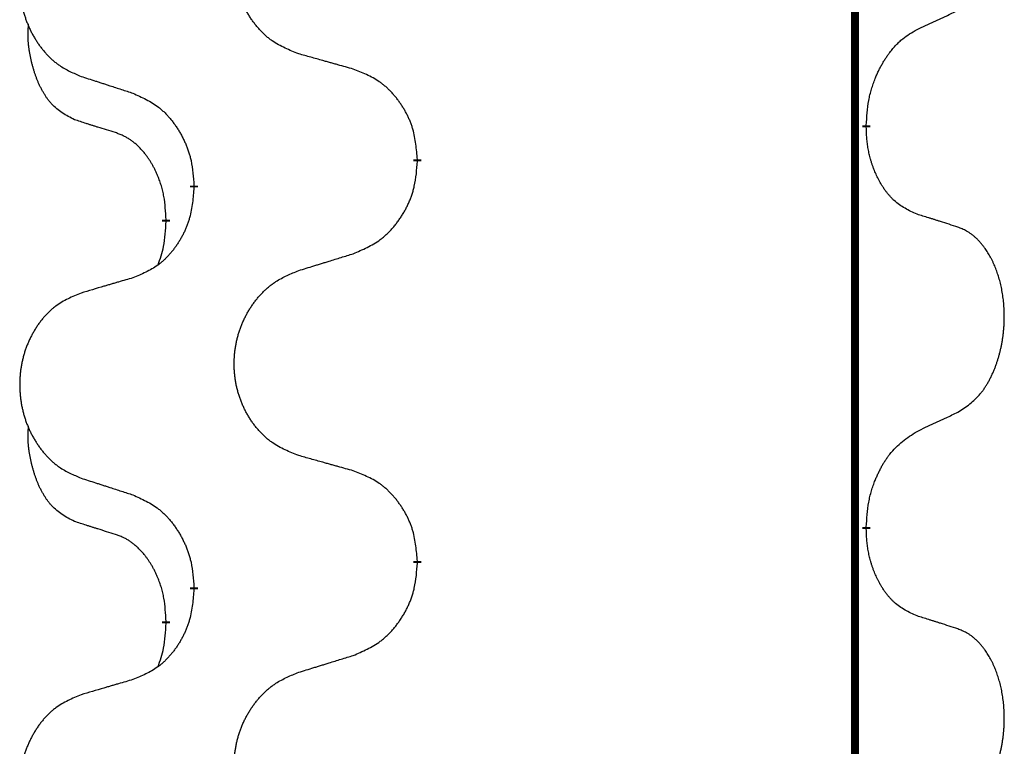
# Model space of a CAD drawing. Units: millimetres. Extents: x -335 to 867, y -218 to 402.
# Drawn here: x 205 to 213, y 299 to 305 of the extents above; entities that cross this region are included whole.
import ezdxf

# ---------------------------------------------------------------- set-up
doc = ezdxf.new("R2010")
doc.units = ezdxf.units.MM
doc.linetypes.add('SLD_Durchgehend', pattern=[0, 0, 0])

# ---------------------------------------------------------------- blocks, each defined once
blk = doc.blocks.new('HL50WU-0-70', base_point=(265.6763, 91.8969))
at = {"color": 7, "linetype": 'SLD_Durchgehend', "const_width": 0.0625}
for points in [[(211.9136, 316.934), (211.9136, 153.034)], [(212.0037, 304.039), (212.0037, 304.024)], [(208.4545, 303.77), (208.4545, 303.755)], [(206.6876, 303.548), (206.6876, 303.563)], [(206.4675, 303.294), (206.4675, 303.279)], [(212.0037, 300.864), (212.0037, 300.849)], [(208.4545, 300.595), (208.4545, 300.58)], [(206.6876, 300.373), (206.6876, 300.388)], [(206.4675, 300.119), (206.4675, 300.104)]]:
    blk.add_lwpolyline(points, dxfattribs=at)
at = {"color": 7, "linetype": 'SLD_Durchgehend'}
for points, knots in [([(207.5161, 304.6043), (207.4798, 304.6187), (207.4073, 304.6476), (207.3293, 304.6897), (207.2818, 304.7249), (207.2587, 304.7442), (207.2365, 304.7646), (207.2151, 304.7862), (207.1945, 304.809), (207.1748, 304.833), (207.1561, 304.8578), (207.1385, 304.8832), (207.1219, 304.9093), (207.1064, 304.936), (207.0919, 304.9633), (207.0784, 304.9912), (207.066, 305.0198), (207.0547, 305.0489), (207.0445, 305.0784), (207.0356, 305.1083), (207.0278, 305.1384), (207.0212, 305.1687), (207.0158, 305.1993), (207.0115, 305.2301), (207.0084, 305.2611), (207.0065, 305.2922), (207.0057, 305.3235), (207.006, 305.3546), (207.0076, 305.3857), (207.0103, 305.4166), (207.0141, 305.4475), (207.0191, 305.478), (207.0252, 305.5083), (207.0323, 305.5383), (207.0407, 305.568), (207.0501, 305.5973), (207.0606, 305.6262), (207.0723, 305.6547), (207.085, 305.6827), (207.0987, 305.71), (207.1134, 305.7367), (207.129, 305.7628), (207.1456, 305.7882), (207.1632, 305.8131), (207.1817, 305.8373), (207.2012, 305.8608), (207.2217, 305.8835), (207.2429, 305.9051), (207.2649, 305.9255), (207.2876, 305.9448), (207.3112, 305.9629), (207.3551, 305.9931), (207.4233, 306.0288), (207.4851, 306.0541), (207.5161, 306.0667)], [0, 0, 0, 0, 0.117086, 0.234172, 0.26425, 0.294342, 0.324476, 0.354607, 0.385625, 0.416644, 0.447649, 0.478654, 0.509524, 0.540393, 0.571263, 0.602133, 0.633372, 0.664611, 0.695847, 0.727084, 0.758108, 0.789132, 0.820159, 0.851185, 0.8824, 0.913614, 0.944827, 0.97604, 1.007095, 1.038151, 1.069208, 1.100265, 1.131069, 1.161872, 1.192674, 1.223475, 1.254222, 1.284969, 1.315717, 1.346465, 1.376816, 1.407167, 1.437517, 1.467868, 1.498416, 1.528964, 1.559522, 1.59008, 1.619832, 1.649585, 1.679305, 1.709013, 1.809224, 1.909434, 1.909434, 1.909434, 1.909434]), ([(205.7953, 305.8887), (205.7608, 305.8743), (205.6916, 305.8453), (205.6175, 305.8031), (205.5725, 305.768), (205.5505, 305.7487), (205.5294, 305.7284), (205.5091, 305.7067), (205.4895, 305.6839), (205.4708, 305.6599), (205.453, 305.6352), (205.4363, 305.6097), (205.4205, 305.5836), (205.4057, 305.5569), (205.392, 305.5297), (205.3792, 305.5017), (205.3674, 305.4732), (205.3566, 305.4441), (205.347, 305.4145), (205.3385, 305.3847), (205.3311, 305.3546), (205.3248, 305.3243), (205.3197, 305.2937), (205.3156, 305.2629), (205.3127, 305.2319), (205.3108, 305.2008), (205.31, 305.1696), (205.3104, 305.1384), (205.3119, 305.1073), (205.3144, 305.0764), (205.3181, 305.0456), (205.3228, 305.015), (205.3286, 304.9847), (205.3354, 304.9548), (205.3433, 304.9251), (205.3523, 304.8958), (205.3623, 304.8669), (205.3733, 304.8384), (205.3854, 304.8104), (205.3985, 304.783), (205.4124, 304.7563), (205.4273, 304.7303), (205.443, 304.7049), (205.4597, 304.68), (205.4774, 304.6558), (205.4959, 304.6323), (205.5154, 304.6096), (205.5356, 304.588), (205.5565, 304.5676), (205.578, 304.5483), (205.6005, 304.5302), (205.642, 304.5001), (205.7069, 304.4643), (205.7659, 304.439), (205.7953, 304.4263)], [0, 0, 0, 0, 0.112481, 0.224961, 0.254205, 0.283463, 0.312765, 0.342064, 0.372505, 0.402946, 0.433372, 0.463798, 0.494314, 0.52483, 0.555347, 0.585864, 0.616922, 0.647981, 0.679038, 0.710095, 0.741061, 0.772027, 0.802995, 0.833963, 0.865172, 0.896381, 0.927588, 0.958795, 0.989832, 1.020868, 1.051906, 1.082944, 1.113652, 1.144359, 1.175065, 1.20577, 1.236283, 1.266796, 1.29731, 1.327824, 1.357761, 1.387698, 1.417635, 1.447572, 1.477483, 1.507394, 1.537316, 1.567238, 1.596112, 1.624989, 1.653829, 1.682658, 1.778901, 1.875145, 1.875145, 1.875145, 1.875145]), ([(212.4045, 304.7958), (212.4273, 304.8063), (212.4728, 304.8275), (212.5221, 304.8505), (212.5527, 304.8647), (212.5643, 304.8702), (212.576, 304.8756), (212.5876, 304.8811), (212.5993, 304.8866), (212.611, 304.892), (212.6226, 304.8975), (212.646, 304.9085), (212.681, 304.925), (212.712, 304.9396), (212.7276, 304.9469)], [0, 0, 0, 0, 0.075268, 0.1505361, 0.163415, 0.176294, 0.1891729, 0.2020518, 0.2149361, 0.2278204, 0.2407047, 0.253589, 0.3051493, 0.3567097, 0.3567097, 0.3567097, 0.3567097]), ([(205.7436, 304.0837), (205.7108, 304.1004), (205.6451, 304.134), (205.5817, 304.1865), (205.5475, 304.2258), (205.5333, 304.2438), (205.52, 304.2625), (205.507, 304.2824), (205.4943, 304.3037), (205.4819, 304.3263), (205.4704, 304.3493), (205.4599, 304.372), (205.4504, 304.3944), (205.4419, 304.4163), (205.4339, 304.4385), (205.4263, 304.4615), (205.419, 304.4852), (205.4121, 304.5096), (205.4058, 304.5342), (205.3999, 304.5595), (205.3944, 304.5854), (205.3893, 304.612), (205.385, 304.6388), (205.3814, 304.6658), (205.3786, 304.6931), (205.3768, 304.7207), (205.376, 304.7483), (205.3764, 304.7772), (205.3783, 304.8071), (205.3802, 304.8279), (205.3811, 304.8383)], [0, 0, 0, 0, 0.1104767, 0.2209534, 0.2438284, 0.2667114, 0.2896326, 0.3125527, 0.3382849, 0.3640175, 0.389731, 0.4154442, 0.4390192, 0.4625939, 0.4861716, 0.5097495, 0.5351329, 0.5605162, 0.5859001, 0.6112844, 0.6383739, 0.665463, 0.6925584, 0.7196538, 0.7472958, 0.7749392, 0.8025614, 0.830178, 0.8614107, 0.8926434, 0.8926434, 0.8926434, 0.8926434]), ([(212.0037, 304.039), (212.0057, 304.0719), (212.0097, 304.1379), (212.0182, 304.2113), (212.0275, 304.2589), (212.0326, 304.2814), (212.0384, 304.3037), (212.0446, 304.3255), (212.0513, 304.3468), (212.0583, 304.3674), (212.0658, 304.3879), (212.073, 304.4064), (212.0797, 304.4229), (212.086, 304.4375), (212.0924, 304.452), (212.099, 304.4662), (212.1057, 304.48), (212.1125, 304.4934), (212.1195, 304.5067), (212.1267, 304.5198), (212.1341, 304.5327), (212.1416, 304.5453), (212.1494, 304.5578), (212.1573, 304.5699), (212.1652, 304.5818), (212.1732, 304.5933), (212.1814, 304.6046), (212.1909, 304.6172), (212.2016, 304.631), (212.2138, 304.6459), (212.2264, 304.6604), (212.239, 304.6742), (212.2518, 304.6873), (212.2646, 304.6997), (212.2778, 304.7117), (212.3041, 304.7338), (212.3459, 304.7627), (212.385, 304.7847), (212.4045, 304.7958)], [0, 0, 0, 0, 0.0991282, 0.1982564, 0.2213364, 0.2444198, 0.2675097, 0.2905986, 0.3124155, 0.3342326, 0.3560477, 0.3778625, 0.3937396, 0.4096165, 0.4254924, 0.4413683, 0.4564266, 0.4714849, 0.4865433, 0.5016016, 0.5163074, 0.5310131, 0.5457186, 0.560424, 0.5744366, 0.5884492, 0.6024624, 0.6164759, 0.6356831, 0.6548906, 0.6741031, 0.6933153, 0.7111448, 0.728975, 0.7467928, 0.764607, 0.8318377, 0.8990683, 0.8990683, 0.8990683, 0.8990683]), ([(207.9473, 304.4838), (207.9272, 304.4894), (207.887, 304.5006), (207.8418, 304.5132), (207.8116, 304.5216), (207.7965, 304.5258), (207.7814, 304.53), (207.7663, 304.5342), (207.7513, 304.5384), (207.7362, 304.5426), (207.7211, 304.5469), (207.6794, 304.5585), (207.611, 304.5777), (207.5477, 304.5954), (207.5161, 304.6043)], [0, 0, 0, 0, 0.0626283, 0.1252565, 0.140914, 0.1565714, 0.1722289, 0.1878864, 0.2035442, 0.219202, 0.2348598, 0.2505176, 0.3491531, 0.4477886, 0.4477886, 0.4477886, 0.4477886]), ([(208.4545, 303.77), (208.451, 303.8101), (208.4441, 303.8904), (208.4278, 303.9799), (208.4097, 304.0373), (208.3994, 304.0652), (208.3879, 304.0926), (208.3752, 304.1195), (208.3615, 304.1458), (208.3467, 304.1714), (208.331, 304.1964), (208.3144, 304.2208), (208.2971, 304.2444), (208.2789, 304.2674), (208.2598, 304.2896), (208.2401, 304.3107), (208.2196, 304.3308), (208.1985, 304.3498), (208.1765, 304.3676), (208.1303, 304.4013), (208.0541, 304.4419), (207.9829, 304.4698), (207.9473, 304.4838)], [0, 0, 0, 0, 0.1209346, 0.2418691, 0.2715902, 0.3013222, 0.3310797, 0.3608342, 0.3904011, 0.4199685, 0.4495293, 0.4790908, 0.5083301, 0.5375686, 0.5668172, 0.5960652, 0.6244344, 0.6528069, 0.6811435, 0.7094671, 0.8241186, 0.93877, 0.93877, 0.93877, 0.93877]), ([(205.7953, 304.4263), (205.8143, 304.4202), (205.8523, 304.4079), (205.8951, 304.394), (205.9236, 304.3848), (205.9378, 304.3802), (205.9521, 304.3756), (205.9663, 304.3709), (205.9806, 304.3663), (205.9948, 304.3617), (206.0091, 304.3571), (206.0489, 304.3442), (206.1144, 304.3229), (206.1751, 304.3033), (206.2054, 304.2934)], [0, 0, 0, 0, 0.0599168, 0.1198336, 0.1348129, 0.1497923, 0.1647716, 0.179751, 0.1947305, 0.2097099, 0.2246894, 0.2396689, 0.3353723, 0.4310757, 0.4310757, 0.4310757, 0.4310757]), ([(206.2054, 304.2934), (206.2407, 304.2775), (206.3112, 304.2457), (206.3865, 304.2), (206.4319, 304.1626), (206.4541, 304.1422), (206.4753, 304.1206), (206.4957, 304.0978), (206.5153, 304.0737), (206.5342, 304.0485), (206.552, 304.0226), (206.5688, 303.9959), (206.5847, 303.9686), (206.5997, 303.9406), (206.6135, 303.9121), (206.6263, 303.8829), (206.6379, 303.8531), (206.6483, 303.8227), (206.6573, 303.7919), (206.6701, 303.7388), (206.6808, 303.6623), (206.6854, 303.5961), (206.6876, 303.563)], [0, 0, 0, 0, 0.1161018, 0.2322037, 0.2623496, 0.2925108, 0.3227169, 0.3529195, 0.3843764, 0.415834, 0.4472779, 0.4787225, 0.5104414, 0.5421594, 0.5738837, 0.6056077, 0.6377093, 0.6698134, 0.7018938, 0.7339652, 0.8335001, 0.9330351, 0.9330351, 0.9330351, 0.9330351]), ([(206.0667, 303.9815), (206.0436, 303.9885), (205.9974, 304.0027), (205.9474, 304.0182), (205.9167, 304.0278), (205.9051, 304.0315), (205.8936, 304.0351), (205.8821, 304.0388), (205.8705, 304.0425), (205.859, 304.0462), (205.8474, 304.0499), (205.8244, 304.0573), (205.7898, 304.0686), (205.759, 304.0786), (205.7436, 304.0837)], [0, 0, 0, 0, 0.072467, 0.1449339, 0.1570396, 0.1691453, 0.181251, 0.1933566, 0.2054742, 0.2175917, 0.2297093, 0.2418268, 0.2903502, 0.3388736, 0.3388736, 0.3388736, 0.3388736]), ([(212.4045, 303.3366), (212.3725, 303.3512), (212.3085, 303.3804), (212.2439, 303.4258), (212.2071, 303.4609), (212.191, 303.478), (212.1757, 303.4959), (212.1605, 303.5152), (212.1456, 303.5359), (212.131, 303.558), (212.1173, 303.5807), (212.1051, 303.6024), (212.0943, 303.6232), (212.0848, 303.6428), (212.0759, 303.6627), (212.0672, 303.6834), (212.0589, 303.7049), (212.051, 303.7272), (212.0437, 303.7497), (212.0373, 303.7715), (212.0317, 303.7924), (212.0269, 303.8125), (212.0224, 303.8327), (212.0184, 303.8533), (212.0149, 303.8743), (212.0118, 303.8956), (212.0093, 303.917), (212.0067, 303.9455), (212.0048, 303.9812), (212.0041, 304.0097), (212.0037, 304.024)], [0, 0, 0, 0, 0.1054562, 0.2109123, 0.2344291, 0.2579548, 0.2815165, 0.3050767, 0.3315574, 0.3580389, 0.3845049, 0.4109705, 0.4328054, 0.4546397, 0.4764736, 0.4983077, 0.5219471, 0.5455868, 0.5692264, 0.5928659, 0.6135516, 0.634237, 0.6549231, 0.6756092, 0.6971494, 0.71869, 0.740226, 0.7617607, 0.804578, 0.8473954, 0.8473954, 0.8473954, 0.8473954]), ([(206.4675, 303.294), (206.4658, 303.3247), (206.4623, 303.3861), (206.4547, 303.4544), (206.4461, 303.4987), (206.4414, 303.5197), (206.4361, 303.5406), (206.4303, 303.5609), (206.4241, 303.5806), (206.4175, 303.5998), (206.4104, 303.6188), (206.4021, 303.6396), (206.3925, 303.6619), (206.3813, 303.6859), (206.3693, 303.7094), (206.3568, 303.7317), (206.3441, 303.7529), (206.3311, 303.7729), (206.3175, 303.7925), (206.3018, 303.8133), (206.2839, 303.8352), (206.2634, 303.8578), (206.2417, 303.8793), (206.2196, 303.8987), (206.1974, 303.9161), (206.1751, 303.9314), (206.152, 303.9453), (206.1262, 303.9585), (206.0977, 303.9703), (206.077, 303.9777), (206.0667, 303.9815)], [0, 0, 0, 0, 0.0921911, 0.1843821, 0.20591, 0.2274409, 0.2489766, 0.2705115, 0.2907895, 0.3110675, 0.3313472, 0.3516275, 0.3780441, 0.4044611, 0.4308749, 0.4572883, 0.4811357, 0.5049824, 0.5288358, 0.5526907, 0.5831984, 0.6137075, 0.6442319, 0.6747535, 0.7017613, 0.7287719, 0.7557302, 0.7826753, 0.8155538, 0.8484323, 0.8484323, 0.8484323, 0.8484323]), ([(207.9473, 303.0246), (207.9843, 303.0405), (208.0583, 303.0722), (208.1375, 303.1178), (208.1854, 303.1553), (208.2088, 303.1757), (208.2311, 303.1973), (208.2526, 303.2201), (208.2732, 303.2442), (208.293, 303.2694), (208.3118, 303.2953), (208.3295, 303.322), (208.3462, 303.3493), (208.362, 303.3773), (208.3765, 303.4059), (208.39, 303.4351), (208.4022, 303.4649), (208.4131, 303.4952), (208.4225, 303.5261), (208.4361, 303.5791), (208.4473, 303.6556), (208.4521, 303.7219), (208.4545, 303.755)], [0, 0, 0, 0, 0.1207225, 0.241445, 0.272411, 0.3033922, 0.334416, 0.3654362, 0.3974567, 0.4294779, 0.4614868, 0.4934965, 0.5255609, 0.5576245, 0.5896947, 0.6217645, 0.6540243, 0.6862868, 0.7185226, 0.7507482, 0.8503626, 0.9499769, 0.9499769, 0.9499769, 0.9499769]), ([(206.6876, 303.548), (206.6843, 303.5079), (206.6777, 303.4277), (206.6622, 303.3383), (206.645, 303.2808), (206.6353, 303.2529), (206.6243, 303.2255), (206.6123, 303.1986), (206.5992, 303.1723), (206.5852, 303.1467), (206.5702, 303.1217), (206.5545, 303.0973), (206.538, 303.0736), (206.5207, 303.0507), (206.5026, 303.0285), (206.4838, 303.0074), (206.4644, 302.9873), (206.4443, 302.9684), (206.4234, 302.9505), (206.3796, 302.9169), (206.3072, 302.8762), (206.2393, 302.8482), (206.2054, 302.8342)], [0, 0, 0, 0, 0.1207923, 0.2415845, 0.2711145, 0.3006544, 0.3302167, 0.3597763, 0.388964, 0.418152, 0.4473341, 0.4765167, 0.5051788, 0.5338402, 0.5625129, 0.591185, 0.618755, 0.6463281, 0.6738633, 0.7013854, 0.8115011, 0.9216168, 0.9216168, 0.9216168, 0.9216168]), ([(212.7276, 303.2344), (212.7046, 303.2419), (212.6585, 303.2569), (212.6085, 303.273), (212.5777, 303.2828), (212.5662, 303.2865), (212.5546, 303.2902), (212.5431, 303.2938), (212.5316, 303.2974), (212.52, 303.301), (212.5085, 303.3046), (212.4854, 303.3118), (212.4507, 303.3225), (212.4199, 303.3319), (212.4045, 303.3366)], [0, 0, 0, 0, 0.0726997, 0.1453994, 0.1575073, 0.1696152, 0.1817231, 0.193831, 0.205927, 0.2180229, 0.2301189, 0.2422149, 0.2905443, 0.3388737, 0.3388737, 0.3388737, 0.3388737]), ([(206.4039, 302.9366), (206.4124, 302.9603), (206.4295, 303.0077), (206.4516, 303.0886), (206.4623, 303.1797), (206.4658, 303.2459), (206.4675, 303.279)], [0, 0, 0, 0, 0.0756193, 0.1512387, 0.250723, 0.3502073, 0.3502073, 0.3502073, 0.3502073]), ([(212.7276, 301.7719), (212.7597, 301.7928), (212.8238, 301.8344), (212.8862, 301.8934), (212.9207, 301.9368), (212.9358, 301.9579), (212.95, 301.9795), (212.9639, 302.0027), (212.9775, 302.0272), (212.9907, 302.0531), (213.003, 302.0794), (213.014, 302.105), (213.0239, 302.13), (213.0327, 302.1541), (213.041, 302.1785), (213.0488, 302.2036), (213.0561, 302.2294), (213.0629, 302.256), (213.069, 302.2827), (213.0746, 302.3101), (213.0795, 302.3381), (213.0838, 302.3669), (213.0874, 302.3957), (213.0903, 302.4249), (213.0925, 302.4543), (213.094, 302.4841), (213.0947, 302.5139), (213.0947, 302.5423), (213.0941, 302.5694), (213.0928, 302.5951), (213.0911, 302.6208), (213.0887, 302.6463), (213.0859, 302.6714), (213.0825, 302.6963), (213.0785, 302.721), (213.0741, 302.7451), (213.0692, 302.7683), (213.064, 302.7909), (213.0582, 302.8133), (213.0521, 302.8351), (213.0456, 302.8563), (213.0387, 302.8769), (213.0313, 302.8974), (213.0234, 302.9178), (213.0148, 302.938), (213.0057, 302.9582), (212.996, 302.978), (212.986, 302.997), (212.9757, 303.0152), (212.9653, 303.0326), (212.9543, 303.0497), (212.9415, 303.0682), (212.9267, 303.0881), (212.9095, 303.109), (212.8913, 303.129), (212.8728, 303.1473), (212.8541, 303.1638), (212.8354, 303.1785), (212.8158, 303.1921), (212.7915, 303.2065), (212.762, 303.2206), (212.7391, 303.2298), (212.7276, 303.2344)], [0, 0, 0, 0, 0.114626, 0.229253, 0.255136, 0.281028, 0.306957, 0.332884, 0.361934, 0.390985, 0.420018, 0.449052, 0.474762, 0.500472, 0.526183, 0.551894, 0.5793, 0.606707, 0.634112, 0.661518, 0.690573, 0.719628, 0.748686, 0.777743, 0.807529, 0.837316, 0.867099, 0.896882, 0.922639, 0.948395, 0.974152, 0.999908, 1.024987, 1.050066, 1.075144, 1.100222, 1.123355, 1.146488, 1.16962, 1.192753, 1.214494, 1.236235, 1.257976, 1.279718, 1.301816, 1.323914, 1.34601, 1.368106, 1.38839, 1.408673, 1.42896, 1.449249, 1.476285, 1.503323, 1.530378, 1.557432, 1.581269, 1.605108, 1.628896, 1.652672, 1.68974, 1.726808, 1.726808, 1.726808, 1.726808]), ([(207.5161, 302.8917), (207.536, 302.8978), (207.576, 302.9101), (207.621, 302.924), (207.6509, 302.9332), (207.6659, 302.9378), (207.6809, 302.9425), (207.6959, 302.9471), (207.7109, 302.9517), (207.7259, 302.9563), (207.7409, 302.9609), (207.7828, 302.9738), (207.8516, 302.9951), (207.9154, 303.0148), (207.9473, 303.0246)], [0, 0, 0, 0, 0.062728, 0.1254559, 0.141138, 0.1568202, 0.1725023, 0.1881844, 0.2038666, 0.2195488, 0.235231, 0.2509132, 0.3511056, 0.4512981, 0.4512981, 0.4512981, 0.4512981]), ([(206.2054, 302.8342), (206.1863, 302.8286), (206.148, 302.8174), (206.105, 302.8048), (206.0763, 302.7964), (206.062, 302.7922), (206.0477, 302.788), (206.0333, 302.7838), (206.019, 302.7796), (206.0046, 302.7754), (205.9903, 302.7712), (205.9506, 302.7595), (205.8856, 302.7404), (205.8254, 302.7226), (205.7953, 302.7137)], [0, 0, 0, 0, 0.0597754, 0.1195507, 0.1344951, 0.1494396, 0.164384, 0.1793284, 0.1942733, 0.2092182, 0.2241631, 0.239108, 0.3332541, 0.4274002, 0.4274002, 0.4274002, 0.4274002]), ([(207.5161, 301.4293), (207.4798, 301.4437), (207.4073, 301.4726), (207.3293, 301.5147), (207.2818, 301.5499), (207.2587, 301.5692), (207.2365, 301.5896), (207.2151, 301.6112), (207.1945, 301.634), (207.1748, 301.658), (207.1561, 301.6828), (207.1385, 301.7082), (207.1219, 301.7343), (207.1064, 301.761), (207.0919, 301.7883), (207.0784, 301.8162), (207.066, 301.8448), (207.0547, 301.8739), (207.0445, 301.9034), (207.0356, 301.9333), (207.0278, 301.9634), (207.0212, 301.9937), (207.0158, 302.0243), (207.0115, 302.0551), (207.0084, 302.0861), (207.0065, 302.1172), (207.0057, 302.1485), (207.006, 302.1796), (207.0076, 302.2107), (207.0103, 302.2416), (207.0141, 302.2725), (207.0191, 302.303), (207.0252, 302.3333), (207.0323, 302.3633), (207.0407, 302.393), (207.0501, 302.4223), (207.0606, 302.4512), (207.0723, 302.4797), (207.085, 302.5077), (207.0987, 302.535), (207.1134, 302.5617), (207.129, 302.5878), (207.1456, 302.6132), (207.1632, 302.6381), (207.1817, 302.6623), (207.2012, 302.6858), (207.2217, 302.7085), (207.2429, 302.7301), (207.2649, 302.7505), (207.2876, 302.7698), (207.3112, 302.7879), (207.3551, 302.8181), (207.4233, 302.8538), (207.4851, 302.8791), (207.5161, 302.8917)], [0, 0, 0, 0, 0.117086, 0.234172, 0.26425, 0.294342, 0.324476, 0.354607, 0.385625, 0.416644, 0.447649, 0.478654, 0.509524, 0.540393, 0.571263, 0.602133, 0.633372, 0.664611, 0.695847, 0.727084, 0.758108, 0.789132, 0.820159, 0.851185, 0.8824, 0.913614, 0.944827, 0.97604, 1.007095, 1.038151, 1.069208, 1.100265, 1.131069, 1.161872, 1.192674, 1.223475, 1.254222, 1.284969, 1.315717, 1.346465, 1.376816, 1.407167, 1.437517, 1.467868, 1.498416, 1.528964, 1.559522, 1.59008, 1.619832, 1.649585, 1.679305, 1.709013, 1.809224, 1.909434, 1.909434, 1.909434, 1.909434]), ([(205.7953, 302.7137), (205.7608, 302.6993), (205.6916, 302.6703), (205.6175, 302.6281), (205.5725, 302.593), (205.5505, 302.5737), (205.5294, 302.5534), (205.5091, 302.5317), (205.4895, 302.5089), (205.4708, 302.4849), (205.453, 302.4602), (205.4363, 302.4347), (205.4205, 302.4086), (205.4057, 302.3819), (205.392, 302.3547), (205.3792, 302.3267), (205.3674, 302.2982), (205.3566, 302.2691), (205.347, 302.2395), (205.3385, 302.2097), (205.3311, 302.1796), (205.3248, 302.1493), (205.3197, 302.1187), (205.3156, 302.0879), (205.3127, 302.0569), (205.3108, 302.0258), (205.31, 301.9946), (205.3104, 301.9634), (205.3119, 301.9323), (205.3144, 301.9014), (205.3181, 301.8706), (205.3228, 301.84), (205.3286, 301.8097), (205.3354, 301.7798), (205.3433, 301.7501), (205.3523, 301.7208), (205.3623, 301.6919), (205.3733, 301.6634), (205.3854, 301.6354), (205.3985, 301.608), (205.4124, 301.5813), (205.4273, 301.5553), (205.443, 301.5299), (205.4597, 301.505), (205.4774, 301.4808), (205.4959, 301.4573), (205.5154, 301.4346), (205.5356, 301.413), (205.5565, 301.3926), (205.578, 301.3733), (205.6005, 301.3552), (205.642, 301.3251), (205.7069, 301.2893), (205.7659, 301.264), (205.7953, 301.2513)], [0, 0, 0, 0, 0.112481, 0.224961, 0.254205, 0.283463, 0.312765, 0.342064, 0.372505, 0.402946, 0.433372, 0.463798, 0.494314, 0.52483, 0.555347, 0.585864, 0.616922, 0.647981, 0.679038, 0.710095, 0.741061, 0.772027, 0.802995, 0.833963, 0.865172, 0.896381, 0.927588, 0.958795, 0.989832, 1.020868, 1.051906, 1.082944, 1.113652, 1.144359, 1.175065, 1.20577, 1.236283, 1.266796, 1.29731, 1.327824, 1.357761, 1.387698, 1.417635, 1.447572, 1.477483, 1.507394, 1.537316, 1.567238, 1.596112, 1.624989, 1.653829, 1.682658, 1.778901, 1.875145, 1.875145, 1.875145, 1.875145]), ([(212.4045, 301.6208), (212.4273, 301.6313), (212.4728, 301.6525), (212.5221, 301.6755), (212.5527, 301.6897), (212.5643, 301.6952), (212.576, 301.7006), (212.5876, 301.7061), (212.5993, 301.7116), (212.611, 301.717), (212.6226, 301.7225), (212.646, 301.7335), (212.681, 301.75), (212.712, 301.7646), (212.7276, 301.7719)], [0, 0, 0, 0, 0.075268, 0.1505361, 0.163415, 0.176294, 0.1891729, 0.2020518, 0.2149361, 0.2278204, 0.2407047, 0.253589, 0.3051493, 0.3567097, 0.3567097, 0.3567097, 0.3567097]), ([(205.7436, 300.9087), (205.7108, 300.9254), (205.6451, 300.959), (205.5817, 301.0115), (205.5475, 301.0508), (205.5333, 301.0688), (205.52, 301.0875), (205.507, 301.1074), (205.4943, 301.1287), (205.4819, 301.1513), (205.4704, 301.1743), (205.4599, 301.197), (205.4504, 301.2194), (205.4419, 301.2413), (205.4339, 301.2635), (205.4263, 301.2865), (205.419, 301.3102), (205.4121, 301.3346), (205.4058, 301.3592), (205.3999, 301.3845), (205.3944, 301.4104), (205.3893, 301.437), (205.385, 301.4638), (205.3814, 301.4908), (205.3786, 301.5181), (205.3768, 301.5457), (205.376, 301.5733), (205.3764, 301.6022), (205.3783, 301.6321), (205.3802, 301.6529), (205.3811, 301.6633)], [0, 0, 0, 0, 0.1104767, 0.2209534, 0.2438284, 0.2667114, 0.2896326, 0.3125527, 0.3382849, 0.3640175, 0.389731, 0.4154442, 0.4390192, 0.4625939, 0.4861716, 0.5097495, 0.5351329, 0.5605162, 0.5859001, 0.6112844, 0.6383739, 0.665463, 0.6925584, 0.7196538, 0.7472958, 0.7749392, 0.8025614, 0.830178, 0.8614107, 0.8926434, 0.8926434, 0.8926434, 0.8926434]), ([(212.0037, 300.864), (212.0057, 300.8969), (212.0097, 300.9629), (212.0182, 301.0363), (212.0275, 301.0838), (212.0326, 301.1063), (212.0383, 301.1286), (212.0446, 301.1504), (212.0512, 301.1716), (212.0583, 301.1923), (212.0658, 301.2129), (212.0748, 301.2362), (212.0857, 301.2624), (212.0988, 301.2911), (212.1127, 301.3194), (212.127, 301.3462), (212.1417, 301.3715), (212.1567, 301.3954), (212.1727, 301.4186), (212.2123, 301.4708), (212.2867, 301.5438), (212.3652, 301.5951), (212.4045, 301.6208)], [0, 0, 0, 0, 0.0991279, 0.1982558, 0.2212992, 0.2443459, 0.2673984, 0.2904499, 0.3123028, 0.3341557, 0.3560082, 0.3778615, 0.4093786, 0.4408961, 0.4724293, 0.503962, 0.5321252, 0.5602895, 0.5884188, 0.6165402, 0.7571053, 0.8976704, 0.8976704, 0.8976704, 0.8976704]), ([(207.9473, 301.3088), (207.9272, 301.3144), (207.887, 301.3256), (207.8418, 301.3382), (207.8116, 301.3466), (207.7965, 301.3508), (207.7814, 301.355), (207.7663, 301.3592), (207.7513, 301.3634), (207.7362, 301.3676), (207.7211, 301.3719), (207.6794, 301.3835), (207.611, 301.4027), (207.5477, 301.4204), (207.5161, 301.4293)], [0, 0, 0, 0, 0.0626283, 0.1252565, 0.140914, 0.1565714, 0.1722289, 0.1878864, 0.2035442, 0.219202, 0.2348598, 0.2505176, 0.3491531, 0.4477886, 0.4477886, 0.4477886, 0.4477886]), ([(208.4545, 300.595), (208.451, 300.6351), (208.4441, 300.7154), (208.4278, 300.8049), (208.4097, 300.8623), (208.3994, 300.8902), (208.3879, 300.9176), (208.3752, 300.9445), (208.3615, 300.9708), (208.3467, 300.9964), (208.331, 301.0214), (208.3144, 301.0458), (208.2971, 301.0694), (208.2789, 301.0924), (208.2598, 301.1146), (208.2401, 301.1357), (208.2196, 301.1558), (208.1985, 301.1748), (208.1765, 301.1926), (208.1303, 301.2263), (208.0541, 301.2669), (207.9829, 301.2948), (207.9473, 301.3088)], [0, 0, 0, 0, 0.1209346, 0.2418691, 0.2715902, 0.3013222, 0.3310797, 0.3608342, 0.3904011, 0.4199685, 0.4495293, 0.4790908, 0.5083301, 0.5375686, 0.5668172, 0.5960652, 0.6244344, 0.6528069, 0.6811435, 0.7094671, 0.8241186, 0.93877, 0.93877, 0.93877, 0.93877]), ([(205.7953, 301.2513), (205.8143, 301.2452), (205.8523, 301.2329), (205.8951, 301.219), (205.9236, 301.2098), (205.9378, 301.2052), (205.9521, 301.2006), (205.9663, 301.1959), (205.9806, 301.1913), (205.9948, 301.1867), (206.0091, 301.1821), (206.0489, 301.1692), (206.1144, 301.1479), (206.1751, 301.1283), (206.2054, 301.1184)], [0, 0, 0, 0, 0.0599168, 0.1198336, 0.1348129, 0.1497923, 0.1647716, 0.179751, 0.1947305, 0.2097099, 0.2246894, 0.2396689, 0.3353723, 0.4310757, 0.4310757, 0.4310757, 0.4310757]), ([(206.2054, 301.1184), (206.2407, 301.1025), (206.3112, 301.0707), (206.3865, 301.025), (206.4319, 300.9876), (206.4541, 300.9672), (206.4753, 300.9456), (206.4957, 300.9228), (206.5153, 300.8987), (206.5342, 300.8735), (206.552, 300.8476), (206.5688, 300.8209), (206.5847, 300.7936), (206.5997, 300.7656), (206.6135, 300.7371), (206.6263, 300.7079), (206.6379, 300.6781), (206.6483, 300.6477), (206.6573, 300.6169), (206.6701, 300.5638), (206.6808, 300.4873), (206.6854, 300.4211), (206.6876, 300.388)], [0, 0, 0, 0, 0.1161018, 0.2322037, 0.2623496, 0.2925108, 0.3227169, 0.3529195, 0.3843764, 0.415834, 0.4472779, 0.4787225, 0.5104414, 0.5421594, 0.5738837, 0.6056077, 0.6377093, 0.6698134, 0.7018938, 0.7339652, 0.8335001, 0.9330351, 0.9330351, 0.9330351, 0.9330351]), ([(206.0667, 300.8065), (206.0436, 300.8135), (205.9974, 300.8277), (205.9474, 300.8432), (205.9167, 300.8528), (205.9051, 300.8565), (205.8936, 300.8601), (205.8821, 300.8638), (205.8705, 300.8675), (205.859, 300.8712), (205.8474, 300.8749), (205.8244, 300.8823), (205.7898, 300.8936), (205.759, 300.9036), (205.7436, 300.9087)], [0, 0, 0, 0, 0.072467, 0.1449339, 0.1570396, 0.1691453, 0.181251, 0.1933566, 0.2054742, 0.2175917, 0.2297093, 0.2418268, 0.2903502, 0.3388736, 0.3388736, 0.3388736, 0.3388736]), ([(206.4675, 300.119), (206.4658, 300.1497), (206.4623, 300.2111), (206.4547, 300.2794), (206.4461, 300.3237), (206.4414, 300.3447), (206.4361, 300.3656), (206.4303, 300.3859), (206.4241, 300.4056), (206.4175, 300.4248), (206.4104, 300.4438), (206.4021, 300.4646), (206.3925, 300.4869), (206.3813, 300.5109), (206.3693, 300.5344), (206.3568, 300.5567), (206.3441, 300.5779), (206.3311, 300.5979), (206.3175, 300.6175), (206.3018, 300.6383), (206.2839, 300.6602), (206.2634, 300.6828), (206.2417, 300.7043), (206.2196, 300.7237), (206.1974, 300.7411), (206.1751, 300.7564), (206.152, 300.7703), (206.1262, 300.7835), (206.0977, 300.7953), (206.077, 300.8027), (206.0667, 300.8065)], [0, 0, 0, 0, 0.0921911, 0.1843821, 0.20591, 0.2274409, 0.2489766, 0.2705115, 0.2907895, 0.3110675, 0.3313472, 0.3516275, 0.3780441, 0.4044611, 0.4308749, 0.4572883, 0.4811357, 0.5049824, 0.5288358, 0.5526907, 0.5831984, 0.6137075, 0.6442319, 0.6747535, 0.7017613, 0.7287719, 0.7557302, 0.7826753, 0.8155538, 0.8484323, 0.8484323, 0.8484323, 0.8484323]), ([(212.4045, 300.1616), (212.3725, 300.1762), (212.3085, 300.2054), (212.2439, 300.2508), (212.2071, 300.2859), (212.191, 300.303), (212.1757, 300.3209), (212.1605, 300.3402), (212.1456, 300.3609), (212.131, 300.383), (212.1173, 300.4057), (212.1051, 300.4274), (212.0943, 300.4482), (212.0848, 300.4678), (212.0759, 300.4877), (212.0672, 300.5084), (212.0589, 300.5299), (212.051, 300.5522), (212.0437, 300.5747), (212.0373, 300.5965), (212.0317, 300.6174), (212.0269, 300.6375), (212.0224, 300.6577), (212.0184, 300.6783), (212.0149, 300.6993), (212.0118, 300.7206), (212.0093, 300.742), (212.0067, 300.7705), (212.0048, 300.8062), (212.0041, 300.8347), (212.0037, 300.849)], [0, 0, 0, 0, 0.1054562, 0.2109123, 0.2344291, 0.2579548, 0.2815165, 0.3050767, 0.3315574, 0.3580389, 0.3845049, 0.4109705, 0.4328054, 0.4546397, 0.4764736, 0.4983077, 0.5219471, 0.5455868, 0.5692264, 0.5928659, 0.6135516, 0.634237, 0.6549231, 0.6756092, 0.6971494, 0.71869, 0.740226, 0.7617607, 0.804578, 0.8473954, 0.8473954, 0.8473954, 0.8473954]), ([(207.9473, 299.8496), (207.9843, 299.8655), (208.0583, 299.8972), (208.1375, 299.9428), (208.1854, 299.9803), (208.2088, 300.0007), (208.2311, 300.0223), (208.2526, 300.0451), (208.2732, 300.0692), (208.293, 300.0944), (208.3118, 300.1203), (208.3295, 300.147), (208.3462, 300.1743), (208.362, 300.2023), (208.3765, 300.2309), (208.39, 300.2601), (208.4022, 300.2899), (208.4131, 300.3202), (208.4225, 300.3511), (208.4361, 300.4041), (208.4473, 300.4806), (208.4521, 300.5469), (208.4545, 300.58)], [0, 0, 0, 0, 0.1207225, 0.241445, 0.272411, 0.3033922, 0.334416, 0.3654362, 0.3974567, 0.4294779, 0.4614868, 0.4934965, 0.5255609, 0.5576245, 0.5896947, 0.6217645, 0.6540243, 0.6862868, 0.7185226, 0.7507482, 0.8503626, 0.9499769, 0.9499769, 0.9499769, 0.9499769]), ([(206.6876, 300.373), (206.6843, 300.3329), (206.6777, 300.2527), (206.6622, 300.1633), (206.645, 300.1058), (206.6353, 300.0779), (206.6243, 300.0505), (206.6123, 300.0236), (206.5992, 299.9973), (206.5852, 299.9717), (206.5702, 299.9467), (206.5545, 299.9223), (206.538, 299.8986), (206.5207, 299.8757), (206.5026, 299.8535), (206.4838, 299.8324), (206.4644, 299.8123), (206.4443, 299.7934), (206.4234, 299.7755), (206.3796, 299.7419), (206.3072, 299.7012), (206.2393, 299.6732), (206.2054, 299.6592)], [0, 0, 0, 0, 0.1207923, 0.2415845, 0.2711145, 0.3006544, 0.3302167, 0.3597763, 0.388964, 0.418152, 0.4473341, 0.4765167, 0.5051788, 0.5338402, 0.5625129, 0.591185, 0.618755, 0.6463281, 0.6738633, 0.7013854, 0.8115011, 0.9216168, 0.9216168, 0.9216168, 0.9216168]), ([(206.4039, 299.7616), (206.4124, 299.7853), (206.4295, 299.8327), (206.4516, 299.9136), (206.4623, 300.0047), (206.4658, 300.0709), (206.4675, 300.104)], [0, 0, 0, 0, 0.0756193, 0.1512387, 0.250723, 0.3502073, 0.3502073, 0.3502073, 0.3502073]), ([(212.7276, 300.0594), (212.7046, 300.0669), (212.6585, 300.0819), (212.6085, 300.098), (212.5777, 300.1078), (212.5662, 300.1115), (212.5546, 300.1152), (212.5431, 300.1188), (212.5316, 300.1224), (212.52, 300.126), (212.5085, 300.1296), (212.4854, 300.1368), (212.4507, 300.1475), (212.4199, 300.1569), (212.4045, 300.1616)], [0, 0, 0, 0, 0.0726997, 0.1453994, 0.1575073, 0.1696152, 0.1817231, 0.193831, 0.205927, 0.2180229, 0.2301189, 0.2422149, 0.2905443, 0.3388737, 0.3388737, 0.3388737, 0.3388737]), ([(212.7276, 298.5969), (212.7597, 298.6178), (212.8238, 298.6594), (212.8862, 298.7184), (212.9207, 298.7618), (212.9358, 298.7829), (212.95, 298.8045), (212.9639, 298.8277), (212.9775, 298.8522), (212.9907, 298.8781), (213.003, 298.9044), (213.014, 298.93), (213.0239, 298.955), (213.0327, 298.9791), (213.041, 299.0035), (213.0488, 299.0286), (213.0561, 299.0544), (213.0629, 299.081), (213.069, 299.1077), (213.0746, 299.1351), (213.0795, 299.1631), (213.0838, 299.1919), (213.0874, 299.2207), (213.0903, 299.2499), (213.0925, 299.2793), (213.094, 299.3091), (213.0947, 299.3389), (213.0947, 299.3673), (213.0941, 299.3944), (213.0928, 299.4201), (213.0911, 299.4458), (213.0887, 299.4713), (213.0859, 299.4964), (213.0825, 299.5213), (213.0785, 299.546), (213.0741, 299.5701), (213.0692, 299.5933), (213.064, 299.6159), (213.0582, 299.6383), (213.0521, 299.6601), (213.0456, 299.6813), (213.0387, 299.7019), (213.0313, 299.7224), (213.0234, 299.7428), (213.0148, 299.763), (213.0057, 299.7832), (212.996, 299.803), (212.986, 299.822), (212.9757, 299.8402), (212.9653, 299.8576), (212.9543, 299.8747), (212.9415, 299.8932), (212.9267, 299.9131), (212.9095, 299.934), (212.8913, 299.954), (212.8728, 299.9723), (212.8541, 299.9888), (212.8354, 300.0035), (212.8158, 300.0171), (212.7915, 300.0315), (212.762, 300.0456), (212.7391, 300.0548), (212.7276, 300.0594)], [0, 0, 0, 0, 0.114626, 0.229253, 0.255136, 0.281028, 0.306957, 0.332884, 0.361934, 0.390985, 0.420018, 0.449052, 0.474762, 0.500472, 0.526183, 0.551894, 0.5793, 0.606707, 0.634112, 0.661518, 0.690573, 0.719628, 0.748686, 0.777743, 0.807529, 0.837316, 0.867099, 0.896882, 0.922639, 0.948395, 0.974152, 0.999908, 1.024987, 1.050066, 1.075144, 1.100222, 1.123355, 1.146488, 1.16962, 1.192753, 1.214494, 1.236235, 1.257976, 1.279718, 1.301816, 1.323914, 1.34601, 1.368106, 1.38839, 1.408673, 1.42896, 1.449249, 1.476285, 1.503323, 1.530378, 1.557432, 1.581269, 1.605108, 1.628896, 1.652672, 1.68974, 1.726808, 1.726808, 1.726808, 1.726808]), ([(207.5161, 299.7167), (207.536, 299.7228), (207.576, 299.7351), (207.621, 299.749), (207.6509, 299.7582), (207.6659, 299.7628), (207.6809, 299.7675), (207.6959, 299.7721), (207.7109, 299.7767), (207.7259, 299.7813), (207.7409, 299.7859), (207.7828, 299.7988), (207.8516, 299.8201), (207.9154, 299.8398), (207.9473, 299.8496)], [0, 0, 0, 0, 0.062728, 0.1254559, 0.141138, 0.1568202, 0.1725023, 0.1881844, 0.2038666, 0.2195488, 0.235231, 0.2509132, 0.3511056, 0.4512981, 0.4512981, 0.4512981, 0.4512981]), ([(207.5161, 298.2543), (207.4798, 298.2687), (207.4073, 298.2976), (207.3293, 298.3397), (207.2818, 298.3749), (207.2587, 298.3942), (207.2365, 298.4146), (207.2151, 298.4362), (207.1945, 298.459), (207.1748, 298.483), (207.1561, 298.5078), (207.1385, 298.5332), (207.1219, 298.5593), (207.1064, 298.586), (207.0919, 298.6133), (207.0784, 298.6412), (207.066, 298.6698), (207.0547, 298.6989), (207.0445, 298.7284), (207.0356, 298.7583), (207.0278, 298.7884), (207.0212, 298.8187), (207.0158, 298.8493), (207.0115, 298.8801), (207.0084, 298.9111), (207.0065, 298.9422), (207.0057, 298.9735), (207.006, 299.0046), (207.0076, 299.0357), (207.0103, 299.0666), (207.0141, 299.0975), (207.0191, 299.128), (207.0252, 299.1583), (207.0323, 299.1883), (207.0407, 299.218), (207.0501, 299.2473), (207.0606, 299.2762), (207.0723, 299.3047), (207.085, 299.3327), (207.0987, 299.36), (207.1134, 299.3867), (207.129, 299.4128), (207.1456, 299.4382), (207.1632, 299.4631), (207.1817, 299.4873), (207.2012, 299.5108), (207.2217, 299.5335), (207.2429, 299.5551), (207.2649, 299.5755), (207.2876, 299.5948), (207.3112, 299.6129), (207.3551, 299.6431), (207.4233, 299.6788), (207.4851, 299.7041), (207.5161, 299.7167)], [0, 0, 0, 0, 0.117086, 0.234172, 0.26425, 0.294342, 0.324476, 0.354607, 0.385625, 0.416644, 0.447649, 0.478654, 0.509524, 0.540393, 0.571263, 0.602133, 0.633372, 0.664611, 0.695847, 0.727084, 0.758108, 0.789132, 0.820159, 0.851185, 0.8824, 0.913614, 0.944827, 0.97604, 1.007095, 1.038151, 1.069208, 1.100265, 1.131069, 1.161872, 1.192674, 1.223475, 1.254222, 1.284969, 1.315717, 1.346465, 1.376816, 1.407167, 1.437517, 1.467868, 1.498416, 1.528964, 1.559522, 1.59008, 1.619832, 1.649585, 1.679305, 1.709013, 1.809224, 1.909434, 1.909434, 1.909434, 1.909434]), ([(206.2054, 299.6592), (206.1863, 299.6536), (206.148, 299.6424), (206.105, 299.6298), (206.0763, 299.6214), (206.062, 299.6172), (206.0477, 299.613), (206.0333, 299.6088), (206.019, 299.6046), (206.0046, 299.6004), (205.9903, 299.5962), (205.9506, 299.5845), (205.8856, 299.5654), (205.8254, 299.5476), (205.7953, 299.5387)], [0, 0, 0, 0, 0.0597754, 0.1195507, 0.1344951, 0.1494396, 0.164384, 0.1793284, 0.1942733, 0.2092182, 0.2241631, 0.239108, 0.3332541, 0.4274002, 0.4274002, 0.4274002, 0.4274002]), ([(205.7953, 299.5387), (205.7608, 299.5243), (205.6916, 299.4953), (205.6175, 299.4531), (205.5725, 299.418), (205.5505, 299.3987), (205.5294, 299.3784), (205.5091, 299.3567), (205.4895, 299.3339), (205.4708, 299.3099), (205.453, 299.2852), (205.4363, 299.2597), (205.4205, 299.2336), (205.4057, 299.2069), (205.392, 299.1797), (205.3792, 299.1517), (205.3674, 299.1232), (205.3566, 299.0941), (205.347, 299.0645), (205.3385, 299.0347), (205.3311, 299.0046), (205.3248, 298.9743), (205.3197, 298.9437), (205.3156, 298.9129), (205.3127, 298.8819), (205.3108, 298.8508), (205.31, 298.8196), (205.3104, 298.7884), (205.3119, 298.7573), (205.3144, 298.7264), (205.3181, 298.6956), (205.3228, 298.665), (205.3286, 298.6347), (205.3354, 298.6048), (205.3433, 298.5751), (205.3523, 298.5458), (205.3623, 298.5169), (205.3733, 298.4884), (205.3854, 298.4604), (205.3985, 298.433), (205.4124, 298.4063), (205.4273, 298.3803), (205.443, 298.3549), (205.4597, 298.33), (205.4774, 298.3058), (205.4959, 298.2823), (205.5154, 298.2596), (205.5356, 298.238), (205.5565, 298.2176), (205.578, 298.1983), (205.6005, 298.1802), (205.642, 298.1501), (205.7069, 298.1143), (205.7659, 298.089), (205.7953, 298.0763)], [0, 0, 0, 0, 0.112481, 0.224961, 0.254205, 0.283463, 0.312765, 0.342064, 0.372505, 0.402946, 0.433372, 0.463798, 0.494314, 0.52483, 0.555347, 0.585864, 0.616922, 0.647981, 0.679038, 0.710095, 0.741061, 0.772027, 0.802995, 0.833963, 0.865172, 0.896381, 0.927588, 0.958795, 0.989832, 1.020868, 1.051906, 1.082944, 1.113652, 1.144359, 1.175065, 1.20577, 1.236283, 1.266796, 1.29731, 1.327824, 1.357761, 1.387698, 1.417635, 1.447572, 1.477483, 1.507394, 1.537316, 1.567238, 1.596112, 1.624989, 1.653829, 1.682658, 1.778901, 1.875145, 1.875145, 1.875145, 1.875145])]:
    blk.add_open_spline(points, degree=3, knots=knots, dxfattribs=at)

msp = doc.modelspace()

# ---------------------------------------------------------------- block references
msp.add_blockref('HL50WU-0-70', (265.6763, 91.8969))

doc.saveas('drawing.dxf')
